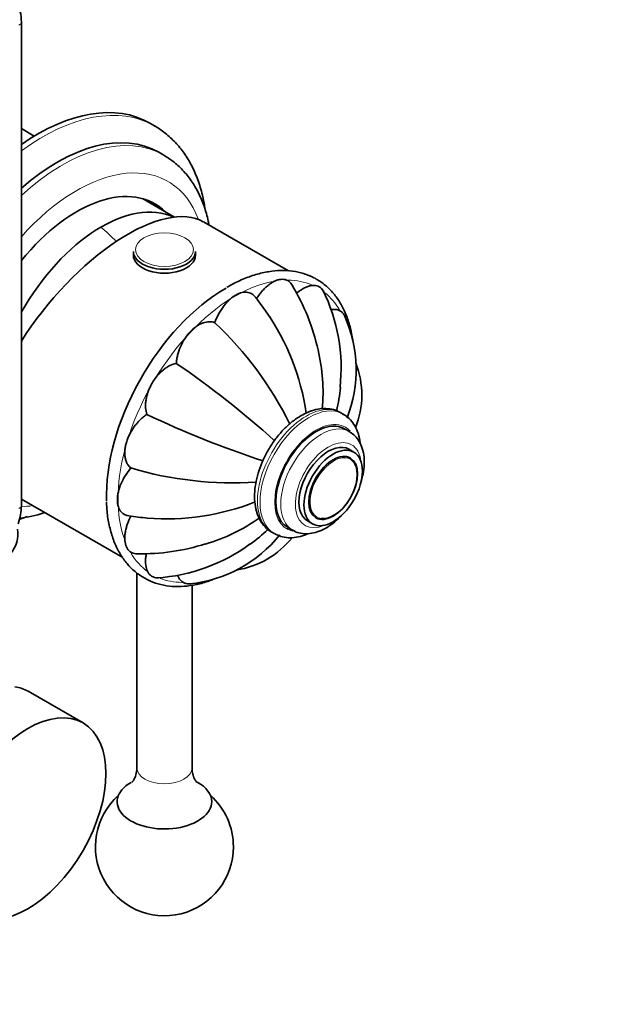
# Model space of a CAD drawing. Units: millimetres. Extents: x 0 to 1478, y 0 to 1758.
# Drawn here: x 1028 to 1114, y 335 to 478 of the extents above; entities that cross this region are included whole.
import ezdxf
from ezdxf import colors
from ezdxf.entities.mleader import LeaderData, LeaderLine
from ezdxf.math import Vec2, Vec3

# ---------------------------------------------------------------- set-up
doc = ezdxf.new("R2010")
doc.units = ezdxf.units.MM
doc.layers.add('DV6_Défaut', color=7, linetype='Continuous')
doc.layers.add('Défaut', color=7, linetype='Continuous')

# ---------------------------------------------------------------- blocks, each defined once
blk = doc.blocks.new('_DOT')
at = {"color": 0}
blk.add_line((0, 0), (-1, 0), dxfattribs=at)
at = {"color": 0, "const_width": 0.333}
blk.add_lwpolyline([(-0.1665, 0, 1), (0.1665, 0, 1)], format="xyb", close=True, dxfattribs=at)
blk = doc.blocks.new('SE5')
at = {"layer": 'DV6_Défaut', "color": 7, "linetype": 'Continuous', "lineweight": 35}
for p, q in [((1028.17, 407.27), (1028.17, 477.31)), ((1047.48, 462.27), (1046.77, 462.68)), ((1030.04, 460.79), (1028.17, 461.87)), ((1048.81, 458.04), (1048.1, 458.44)), ((1050.35, 449.06), (1045.75, 451.72)), ((1066.88, 441.25), (1054.55, 448.37)), ((1044.41, 444.08), (1044.41, 443.51)), ((1053.41, 443.51), (1053.41, 444.08)), ((1074.84, 420.49), (1074.48, 420.7)), ((1075.73, 417.96), (1075.02, 418.36)), ((1076.37, 414.99), (1075.66, 415.39)), ((1075.74, 414.18), (1075.73, 414.19)), ((1028.17, 408.17), (1042.87, 399.69)), ((1070.74, 405.54), (1070.75, 405.54)), ((1066.77, 404.07), (1067.48, 403.67)), ((1069.66, 405), (1070.37, 404.59)), ((1064.48, 403.38), (1064.84, 403.17)), ((1044.91, 397.5), (1044.91, 369.21)), ((1052.91, 369.21), (1052.91, 395.7)), ((1037.11, 375.72), (1029.15, 380.31))]:
    blk.add_line(p, q, dxfattribs=at)
for centre, radius, start, end in [((1019.64, 477.17), 8.53, 0.9369, 21.2676), ((1040.7, 423.04), 31.21, 12.4813, 31.1312), ((1049.15, 427.18), 25.37, 353.5995, 26.3741), ((1035.09, 415.92), 34.53, 34.1635, 38.5439), ((1035.06, 415.54), 34.78, 8.4019, 34.6705), ((1057.41, 426.89), 19.28, 338.7508, 24.1862), ((1021.42, 396.68), 50.83, 26.1041, 46.8164), ((1045.25, 423.63), 26.65, 354.877, 13.3803), ((972.96, 314.38), 137.5, 48.0488, 55.6092), ((1064.74, 423.25), 12.78, 338.2026, 21.2388), ((1055.05, 425.97), 19.44, 345.1513, 355.242), ((1105.79, 544.45), 137.5, 244.3908, 251.9505), ((1058.84, 462.15), 51.63, 253.3511, 273.7238), ((1019.67, 407.39), 8.5, 340.8714, 359.1512), ((1049.23, 440.09), 34.78, 265.3739, 291.6185), ((1026.37, 421.33), 15.98, 275.6637, 288.4579), ((1050.85, 456.82), 51.58, 262.1145, 265.0914), ((1047.32, 427.22), 26.65, 286.4586, 305.1368), ((1050.56, 415.16), 19.38, 275.8563, 321.1554), ((1057.39, 410.54), 12.8, 278.8602, 321.4839), ((1050.2, 417.57), 19.44, 305.024, 314.8554), ((1045.54, 431.14), 30.9, 268.8826, 287.5958), ((1046.12, 422.46), 25.77, 273.7548, 306.2548), ((1048.91, 357.78), 10, 131.7461, 0), ((1048.91, 357.78), 10, 0, 48.2539)]:
    blk.add_arc(centre, radius, start, end, dxfattribs=at)
at = {"layer": 'DV6_Défaut', "color": 7, "linetype": 'Continuous', "lineweight": 18}
for centre, major_axis, start_param, end_param in [((1027.17, 477.31), (-1, 0), 2.245789, 3.141118), ((1031.23, 434.12), (-16.25, -28.15), 3.141124, 4.060381), ((1034.06, 432.49), (-14.75, -25.55), 3.141421, 4.212987), ((1036.18, 431.26), (-13.25, -22.95), 2.698175, 4.368448), ((1032.5, 420.18), (-20, 34.64), -1.125276, -1.043265), ((1059.16, 418), (-12, -20.78), 3.580889, 5.061259), ((1059.16, 418), (-12, -20.78), 3.213101, 3.459367), ((1059.16, 418), (-12, -20.78), 2.826764, 3.052464), ((1069.48, 412.04), (5, 8.66), 0, 3.141593), ((1069.84, 411.83), (5, 8.66), 0.009038, 3.148166), ((1070.9, 411.22), (4.25, 7.36), 0, 3.328111), ((1071.6, 410.81), (4.12, 7.14), 0.009049, 3.141323), ((1070.9, 411.22), (4.25, 7.36), 6.110063, 6.283185), ((1072.66, 410.2), (3.37, 5.85), 0, 3.792142), ((1072.66, 410.2), (3.37, 5.85), 5.632636, 6.283185), ((1059.16, 418), (-12, -20.78), 5.168738, 5.826209), ((1073.44, 409.75), (2.42, 4.19), 0, 3.37372), ((1073.44, 409.75), (2.42, 4.19), 5.988181, 6.283185), ((1027.17, 407.27), (-1, 0), 2.245789, 3.141593), ((1036.18, 431.26), (-13.25, -22.95), 0.342602, 0.437862), ((1059.16, 418), (-12, -20.78), 5.961953, 6.231326), ((1059.16, 418), (-12, -20.78), 0.089329, 0.314307), ((1048.91, 369.21), (4, 0), 3.141593, 6.283185)]:
    blk.add_ellipse(centre, major_axis=major_axis, ratio=0.57735, start_param=start_param, end_param=end_param, dxfattribs=at)
at = {"layer": 'DV6_Défaut', "color": 7, "linetype": 'Continuous', "lineweight": 35}
for centre, major_axis, ratio, start_param, end_param in [((1030.52, 434.53), (-16.25, -28.15), 0.57735, 3.141593, 4.029395), ((1033.35, 432.9), (-14.75, -25.55), 0.57735, 3.141593, 4.177828), ((1036.18, 431.26), (-11.37, -19.7), 0.57735, 2.993207, 4.447918), ((1039.71, 429.22), (-11.25, -19.49), 0.57735, 3.199642, 4.73866), ((1039.71, 429.22), (11.25, 19.49), 0.57735, 0.058049, 1.597067), ((1033.35, 432.9), (-11.37, -19.7), 0.57735, -3.289979, -3.266242), ((1040, 429.06), (-15.16, -18.89), 0.446201, 3.210177, 4.955301), ((1048.91, 444.08), (-4.5, 0), 0.57735, 0, 3.141593), ((1048.91, 443.51), (-4.5, 0), 0.57735, 0, 3.141593), ((1057.84, 418.76), (-12.25, -21.22), 0.57735, 3.926991, 5.54126), ((1070.9, 411.22), (4.12, 7.14), 0.57735, 0, 3.141593), ((1072.66, 410.2), (3, 5.2), 0.57735, 0, 3.141593), ((1073.44, 409.75), (2.42, 4.19), 0.57735, 3.37372, 5.988181), ((1015.67, 403.09), (-12, 0), 0.57735, 0, 3.248829), ((1021.15, 366.45), (-8, -13.86), 0.57735, 3.141593, 3.359252), ((1048.91, 364.31), (6.85, 0), 0.57735, 2.356194, 6.283185), ((1048.91, 364.31), (6.85, 0), 0.57735, 0, 0.8016)]:
    blk.add_ellipse(centre, major_axis=major_axis, ratio=ratio, start_param=start_param, end_param=end_param, dxfattribs=at)
at = {"layer": 'DV6_Défaut', "color": 7, "linetype": 'Continuous', "lineweight": 18}
blk.add_ellipse((1048.91, 444.33), major_axis=(-4.2, 0), ratio=0.57735, dxfattribs=at)
at = {"layer": 'DV6_Défaut', "color": 7, "linetype": 'Continuous', "lineweight": 35}
for centre, major_axis in [((1073.37, 409.79), (3, 5.2)), ((1073.37, 409.79), (2.5, 4.33)), ((1029.11, 361.86), (8, 13.86))]:
    blk.add_ellipse(centre, major_axis=major_axis, ratio=0.57735, dxfattribs=at)
for points, knots in [([(1054.81, 450.15), (1054.72, 450.77), (1054.46, 452.16), (1053.88, 454.21), (1053.02, 456.26), (1051.96, 458.1), (1050.7, 459.72), (1049.27, 461.06), (1048.14, 461.93), (1047.54, 462.22), (1047.48, 462.25)], [0, 0, 0, 0, 0.1153455, 0.2655291, 0.4144946, 0.5614485, 0.7057759, 0.8473309, 0.9865627, 1, 1, 1, 1]), ([(1055.37, 447.92), (1055.34, 448.1), (1055.15, 449.03), (1054.7, 450.63), (1053.87, 452.59), (1052.83, 454.35), (1051.6, 455.87), (1050.23, 457.14), (1049.31, 457.71), (1048.8, 458.02)], [0, 0, 0, 0, 0.041315, 0.210632, 0.378393, 0.543542, 0.705308, 0.863599, 1, 1, 1, 1]), ([(1076.21, 431.26), (1076.18, 431.41), (1076.05, 432.23), (1075.72, 433.66), (1075.06, 435.42), (1074.21, 436.99), (1073.17, 438.33), (1071.95, 439.44), (1070.59, 440.31), (1069.1, 440.91), (1067.49, 441.26), (1065.79, 441.35), (1064.01, 441.18), (1062.16, 440.75), (1060.31, 440.09), (1058.86, 439.38), (1058.13, 438.97), (1057.95, 438.87)], [0, 0, 0, 0, 0.01661, 0.092608, 0.168417, 0.243799, 0.318496, 0.392362, 0.465501, 0.53829, 0.611106, 0.68438, 0.758376, 0.8331, 0.908378, 0.980296, 1, 1, 1, 1]), ([(1067.43, 439.19), (1067.37, 439.3), (1067.3, 439.39), (1067.05, 439.68), (1066.84, 439.83), (1066.48, 439.97), (1066.35, 440), (1066.08, 440.03), (1065.94, 440.04), (1065.65, 440.01), (1065.49, 439.98), (1065.19, 439.89), (1065.03, 439.83), (1064.72, 439.68), (1064.56, 439.59), (1064.24, 439.39), (1064.09, 439.28), (1063.77, 439.03), (1063.62, 438.89), (1063.32, 438.6), (1063.18, 438.44), (1062.9, 438.12), (1062.76, 437.95), (1062.5, 437.6), (1062.37, 437.42), (1062.25, 437.23)], [0, 0, 0, 0, 0.065355, 0.065355, 0.221129, 0.221129, 0.299016, 0.299016, 0.376903, 0.376903, 0.45479, 0.45479, 0.532677, 0.532677, 0.610565, 0.610565, 0.688452, 0.688452, 0.766339, 0.766339, 0.844226, 0.844226, 0.922113, 0.922113, 1, 1, 1, 1]), ([(1062.09, 437.45), (1061.98, 437.6), (1061.86, 437.72), (1061.62, 437.9), (1061.51, 437.96), (1061.27, 438.07), (1061.15, 438.11), (1060.89, 438.16), (1060.75, 438.17), (1060.47, 438.17), (1060.32, 438.15), (1059.87, 438.05), (1059.56, 437.93), (1059.08, 437.66), (1058.92, 437.55), (1058.61, 437.32), (1058.46, 437.19), (1058.15, 436.91), (1058, 436.75), (1057.72, 436.43), (1057.58, 436.26), (1057.32, 435.91), (1057.19, 435.72), (1056.96, 435.34), (1056.84, 435.15), (1056.64, 434.75), (1056.54, 434.55), (1056.36, 434.15), (1056.28, 433.94), (1056.21, 433.74)], [0, 0, 0, 0, 0.087314, 0.087314, 0.152506, 0.152506, 0.217698, 0.217698, 0.28289, 0.28289, 0.348081, 0.348081, 0.478465, 0.478465, 0.543657, 0.543657, 0.608849, 0.608849, 0.674041, 0.674041, 0.739233, 0.739233, 0.804424, 0.804424, 0.869616, 0.869616, 0.934808, 0.934808, 1, 1, 1, 1]), ([(1072, 438.22), (1071.97, 438.27), (1071.94, 438.33), (1071.76, 438.62), (1071.58, 438.81), (1071.24, 439), (1071.12, 439.05), (1070.87, 439.12), (1070.73, 439.14), (1070.46, 439.15), (1070.31, 439.14), (1070.01, 439.09), (1069.86, 439.05), (1069.55, 438.95), (1069.39, 438.88), (1069.07, 438.72), (1068.92, 438.63), (1068.54, 438.38), (1068.31, 438.21), (1068.09, 438.02)], [0, 0, 0, 0, 0.043644, 0.043644, 0.246632, 0.246632, 0.348126, 0.348126, 0.44962, 0.44962, 0.551114, 0.551114, 0.652608, 0.652608, 0.754102, 0.754102, 0.855595, 0.855595, 1, 1, 1, 1]), ([(1075.06, 434.68), (1075, 434.8), (1074.93, 434.92), (1074.77, 435.14), (1074.68, 435.23), (1074.48, 435.39), (1074.37, 435.46), (1074.13, 435.57), (1074.01, 435.61), (1073.63, 435.69), (1073.37, 435.69), (1073.09, 435.64)], [0, 0, 0, 0, 0.164419, 0.164419, 0.336441, 0.336441, 0.508463, 0.508463, 0.680485, 0.680485, 1, 1, 1, 1]), ([(1056.21, 433.74), (1056.09, 433.79), (1055.96, 433.83), (1055.7, 433.87), (1055.56, 433.89), (1055.14, 433.88), (1054.84, 433.83), (1054.38, 433.67), (1054.22, 433.6), (1053.9, 433.44), (1053.75, 433.35), (1053.43, 433.13), (1053.28, 433.01), (1052.97, 432.75), (1052.82, 432.6), (1052.53, 432.3), (1052.39, 432.13), (1052.12, 431.79), (1051.99, 431.61), (1051.62, 431.05), (1051.41, 430.66), (1051.06, 429.84), (1050.92, 429.43), (1050.77, 428.83), (1050.73, 428.63), (1050.67, 428.23), (1050.64, 428.04), (1050.63, 427.85)], [0, 0, 0, 0, 0.0625, 0.0625, 0.125, 0.125, 0.25, 0.25, 0.3125, 0.3125, 0.375, 0.375, 0.4375, 0.4375, 0.5, 0.5, 0.5625, 0.5625, 0.625, 0.625, 0.75, 0.75, 0.875, 0.875, 0.9375, 0.9375, 1, 1, 1, 1]), ([(1050.63, 427.85), (1050.33, 427.79), (1050.02, 427.68), (1049.55, 427.45), (1049.39, 427.36), (1049.08, 427.15), (1048.92, 427.04), (1048.46, 426.66), (1048.16, 426.37), (1047.6, 425.71), (1047.34, 425.35), (1047, 424.76), (1046.9, 424.56), (1046.71, 424.16), (1046.63, 423.96), (1046.48, 423.55), (1046.42, 423.34), (1046.31, 422.94), (1046.27, 422.74), (1046.21, 422.35), (1046.19, 422.16), (1046.17, 421.78), (1046.17, 421.6), (1046.2, 421.07), (1046.26, 420.75), (1046.36, 420.45)], [0, 0, 0, 0, 0.125, 0.125, 0.1875, 0.1875, 0.25, 0.25, 0.375, 0.375, 0.5, 0.5, 0.5625, 0.5625, 0.625, 0.625, 0.6875, 0.6875, 0.75, 0.75, 0.8125, 0.8125, 0.875, 0.875, 1, 1, 1, 1]), ([(1074.41, 420.71), (1074.34, 420.76), (1073.99, 421), (1073.15, 421.23), (1072.03, 421.34), (1070.85, 421.18), (1069.72, 420.8), (1069.06, 420.45), (1068.73, 420.27)], [0, 0, 0, 0, 0.043664, 0.239354, 0.434465, 0.634705, 0.843236, 1, 1, 1, 1]), ([(1046.36, 420.45), (1046.2, 420.35), (1046.04, 420.23), (1045.73, 419.98), (1045.58, 419.84), (1045.29, 419.56), (1045.14, 419.41), (1044.86, 419.08), (1044.72, 418.91), (1044.33, 418.38), (1044.09, 418), (1043.79, 417.41), (1043.69, 417.2), (1043.53, 416.8), (1043.46, 416.59), (1043.34, 416.19), (1043.29, 415.98), (1043.21, 415.58), (1043.19, 415.39), (1043.16, 415.01), (1043.16, 414.83), (1043.17, 414.47), (1043.19, 414.3), (1043.25, 413.98), (1043.29, 413.83), (1043.4, 413.54), (1043.46, 413.41), (1043.6, 413.17), (1043.68, 413.05), (1043.85, 412.85), (1043.95, 412.76), (1044.05, 412.68)], [0, 0, 0, 0, 0.0625, 0.0625, 0.125, 0.125, 0.1875, 0.1875, 0.25, 0.25, 0.375, 0.375, 0.4375, 0.4375, 0.5, 0.5, 0.5625, 0.5625, 0.625, 0.625, 0.6875, 0.6875, 0.75, 0.75, 0.8125, 0.8125, 0.875, 0.875, 0.9375, 0.9375, 1, 1, 1, 1]), ([(1068.73, 420.27), (1068.48, 420.12), (1067.88, 419.75), (1066.83, 418.92), (1065.7, 417.77), (1064.67, 416.45), (1063.78, 415.02), (1063.04, 413.51), (1062.47, 411.95), (1062.1, 410.39), (1061.94, 408.87), (1062, 407.41), (1062.3, 406.11), (1062.8, 405), (1063.49, 404.11), (1064.11, 403.55), (1064.48, 403.39), (1064.53, 403.36)], [0, 0, 0, 0, 0.040337, 0.115156, 0.189746, 0.264081, 0.338255, 0.412452, 0.486837, 0.561614, 0.636996, 0.713102, 0.789588, 0.857041, 0.921902, 0.991283, 1, 1, 1, 1]), ([(1077.29, 416.27), (1077.27, 416.5), (1077.16, 417.19), (1076.85, 418.21), (1076.27, 419.23), (1075.57, 420.03), (1075.05, 420.34), (1074.76, 420.5)], [0, 0, 0, 0, 0.123989, 0.380927, 0.604322, 0.820106, 1, 1, 1, 1]), ([(1077.3, 410.34), (1077.3, 410.36), (1077.47, 410.86), (1077.74, 411.84), (1077.91, 413.24), (1077.85, 414.59), (1077.55, 415.78), (1077.05, 416.76), (1076.41, 417.52), (1075.93, 417.81), (1075.67, 417.96)], [0, 0, 0, 0, 0.00718, 0.16016, 0.314743, 0.471403, 0.629141, 0.764192, 0.893783, 1, 1, 1, 1]), ([(1044.05, 412.68), (1043.49, 412.02), (1042.99, 411.25), (1042.29, 409.62), (1042.09, 408.79), (1042.09, 407.34), (1042.29, 406.72), (1042.93, 405.99), (1043.32, 405.79), (1043.77, 405.73)], [0, 0, 0, 0, 0.2610151, 0.2610151, 0.5220303, 0.5220303, 0.7830454, 0.7830454, 1, 1, 1, 1]), ([(1040.52, 407.72), (1040.54, 407.23), (1040.58, 406.14), (1040.88, 404.34), (1041.4, 402.48), (1042.13, 400.78), (1043.06, 399.3), (1044.17, 398.04), (1045.44, 397.02), (1046.85, 396.25), (1048.39, 395.74), (1050.03, 395.48), (1051.76, 395.49), (1053.57, 395.75), (1054.97, 396.15), (1055.76, 396.43), (1055.92, 396.49)], [0, 0, 0, 0, 0.048798, 0.128145, 0.207413, 0.286399, 0.364837, 0.442481, 0.519262, 0.595402, 0.671341, 0.747464, 0.824199, 0.901718, 0.979945, 1, 1, 1, 1]), ([(1027.86, 405.22), (1027.9, 405.23), (1028.3, 405.36), (1028.69, 405.51), (1029.05, 405.65)], [0, 0, 0, 0, 0.092021, 1, 1, 1, 1]), ([(1044.05, 405.7), (1043.84, 405.31), (1043.67, 404.91), (1043.46, 404.3), (1043.4, 404.1), (1043.3, 403.69), (1043.25, 403.49), (1043.19, 403.09), (1043.17, 402.9), (1043.16, 402.53), (1043.16, 402.35), (1043.2, 401.83), (1043.27, 401.52), (1043.52, 400.98), (1043.68, 400.76), (1043.98, 400.51), (1044.09, 400.44), (1044.33, 400.34), (1044.45, 400.3), (1044.69, 400.25), (1044.81, 400.24), (1044.93, 400.24)], [0, 0, 0, 0, 0.155689, 0.155689, 0.233533, 0.233533, 0.311377, 0.311377, 0.389222, 0.389222, 0.467066, 0.467066, 0.622755, 0.622755, 0.778444, 0.778444, 0.856288, 0.856288, 0.934132, 0.934132, 1, 1, 1, 1]), ([(1067.49, 403.69), (1067.57, 403.64), (1067.89, 403.4), (1068.68, 403.19), (1069.71, 403.11), (1070.81, 403.3), (1071.93, 403.73), (1073.05, 404.41), (1073.93, 405.14), (1074.43, 405.64), (1074.57, 405.8)], [0, 0, 0, 0, 0.034244, 0.175517, 0.315796, 0.460265, 0.611956, 0.769946, 0.930797, 1, 1, 1, 1]), ([(1064.89, 403.16), (1065.2, 403), (1065.78, 402.71), (1066.87, 402.54), (1068.03, 402.6), (1068.98, 402.85), (1069.52, 403.07), (1069.67, 403.13)], [0, 0, 0, 0, 0.2029179, 0.4334623, 0.6676923, 0.9109354, 1, 1, 1, 1]), ([(1046.29, 400.25), (1046.27, 400.17), (1046.26, 400.08), (1046.21, 399.8), (1046.19, 399.61), (1046.16, 399.04), (1046.18, 398.69), (1046.27, 398.21), (1046.31, 398.06), (1046.42, 397.78), (1046.48, 397.65), (1046.62, 397.41), (1046.71, 397.3), (1046.89, 397.12), (1047, 397.03), (1047.22, 396.91), (1047.34, 396.86), (1047.59, 396.79), (1047.73, 396.77), (1047.93, 396.76), (1048, 396.76), (1048.07, 396.77)], [0, 0, 0, 0, 0.0435242, 0.0435242, 0.1445676, 0.1445676, 0.3466545, 0.3466545, 0.4476979, 0.4476979, 0.5487413, 0.5487413, 0.6497847, 0.6497847, 0.7508282, 0.7508282, 0.8518716, 0.8518716, 0.952915, 0.952915, 1, 1, 1, 1]), ([(1050.84, 397.12), (1050.94, 396.86), (1051.07, 396.63), (1051.32, 396.34), (1051.42, 396.25), (1051.63, 396.1), (1051.74, 396.03), (1051.98, 395.94), (1052.11, 395.91), (1052.38, 395.88), (1052.52, 395.87), (1052.66, 395.89)], [0, 0, 0, 0, 0.320768, 0.320768, 0.490962, 0.490962, 0.661156, 0.661156, 0.83135, 0.83135, 1, 1, 1, 1]), ([(1044.9, 369.21), (1044.9, 369.2), (1044.94, 368.89), (1044.8, 368.23), (1044.54, 367.56), (1044.28, 367.19), (1044.2, 367.12), (1044.2, 367.12)], [0, 0, 0, 0, 0.005257, 0.318392, 0.574161, 0.792921, 1, 1, 1, 1]), ([(1053.61, 367.12), (1053.61, 367.12), (1053.61, 367.12), (1053.51, 367.21), (1053.24, 367.62), (1052.97, 368.33), (1052.93, 368.87), (1052.91, 369.21)], [0, 0, 0, 0, 0.014805, 0.224438, 0.455527, 0.718534, 1, 1, 1, 1])]:
    blk.add_open_spline(points, degree=3, knots=knots, dxfattribs=at)

msp = doc.modelspace()

# ---------------------------------------------------------------- block references
at = {"layer": 'Défaut'}
msp.add_blockref('SE5', (0, 0), dxfattribs=at)

# ---------------------------------------------------------------- leaders
at = {"layer": 'Défaut', "color": 7, "linetype": 'Continuous', "lineweight": 18}
ml = msp.add_multileader_mtext('Standard', dxfattribs=at)
ml.set_content('{\\pxsm0.9;\\fSolid Edge ISO|b1||i0||c0|p34;\\W1.;26/01/2021\\P}', color=256)
ml.set_leader_properties()
ml.set_arrow_properties(name='DOT')
ml.build(insert=Vec2(0, 0))
ml.multileader.update_dxf_attribs({"leader_type": 0, "dogleg_length": 0, "arrow_head_size": 12})
ctx = ml.context
ctx.base_point, ctx.char_height, ctx.arrow_head_size, ctx.landing_gap_size = Vec3(1390.41, 1750.71), 12, 12, 4.2
notes = []
notes.append((ctx, [(0, (0, 0, 0), (0, 0), (1, 0), 1, [])]))
ctx.mtext.insert = Vec3(1392.41, 1756.83)
for ctx, leaders in notes:
    for number, flags, end, landing, length, lines in leaders:
        leader = LeaderData()
        leader.index, (leader.has_last_leader_line, leader.has_dogleg_vector, leader.attachment_direction) = number, flags
        leader.last_leader_point, leader.dogleg_vector, leader.dogleg_length = Vec3(end), Vec3(landing), length
        for number, points, colour, breaks in lines:
            line = LeaderLine()
            line.index, line.vertices, line.color, line.breaks = number, Vec3.list(points), colors.encode_raw_color(colour), breaks
            leader.lines.append(line)
        ctx.leaders.append(leader)

doc.saveas('drawing.dxf')
